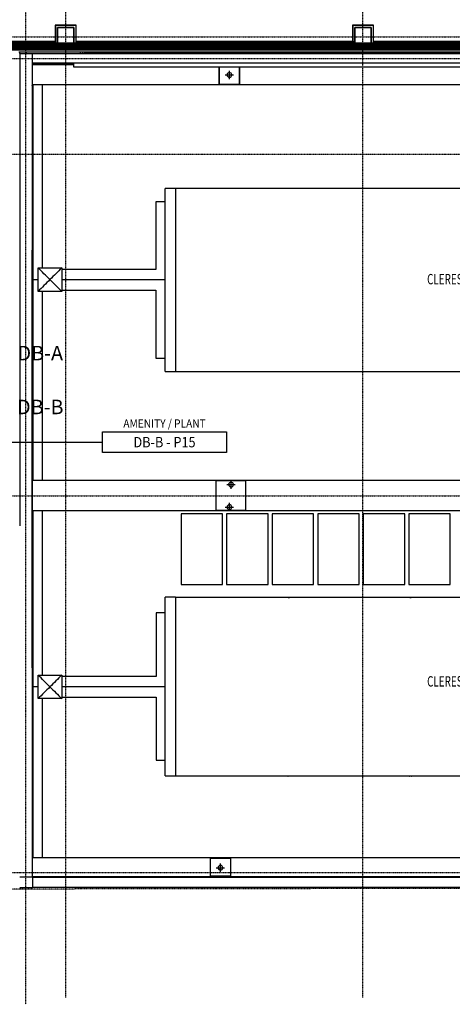
# Model space of a CAD drawing. Extents: x -2291 to 77176, y -12657 to 23904.
# Drawn here: x 39852 to 50300, y -12273 to 11500 of the extents above; entities that cross this region are included whole.
import ezdxf
from ezdxf.enums import TextEntityAlignment as Align

# ---------------------------------------------------------------- set-up
doc = ezdxf.new("R2010")
doc.units = 0
for name, pattern in [('EDG-DASH-3', [4.5, 3, -1.5]), ('X-2387-1F$0$EDG-1DOT-2', [5, 2, -1.4, 0.2, -1.4]), ('X-2387-1F$0$EDG-DASH-3', [4.5, 3, -1.5])]:
    doc.linetypes.add(name, pattern=pattern)
for name, color, linetype in [('ARE-GEN', 7, 'EDG-DASH-3'), ('POW-CIRC', 6, 'CONTINUOUS'), ('POW-DB', 6, 'CONTINUOUS'), ('SYM-050', 6, 'CONTINUOUS'), ('SYM-ATT', 2, 'CONTINUOUS'), ('SYM-FILL', 133, 'CONTINUOUS'), ('SYM-TEXT', 7, 'CONTINUOUS'), ('X-2387-1F$0$A-CLNG', 31, 'X-2387-1F$0$EDG-DASH-3'), ('X-2387-1F$0$A-DETL', 11, 'CONTINUOUS'), ('X-2387-1F$0$A-FLOR', 11, 'CONTINUOUS'), ('X-2387-1F$0$A-ROOF', 11, 'CONTINUOUS'), ('X-2387-1F$0$A-WALL', 8, 'CONTINUOUS'), ('X-2387-1F$0$C-PROP-LINE', 133, 'X-2387-1F$0$EDG-1DOT-2'), ('X-2387-1F$0$M-EQPM', 11, 'CONTINUOUS'), ('X-2387-1F$0$P-PIPE', 11, 'CONTINUOUS'), ('X-2387-1F$0$P-PIPE-CNTR', 11, 'CONTINUOUS'), ('X-2387-1F$0$S-BEAM', 11, 'CONTINUOUS'), ('X-2387-1F$0$S-COLS', 8, 'CONTINUOUS'), ('X-2387-1F$0$S-GRID', 133, 'X-2387-1F$0$EDG-1DOT-2'), ('X-2387-1F$0$STAY-TEXT', 31, 'CONTINUOUS'), ('X-XREF', 7, 'CONTINUOUS')]:
    doc.layers.add(name, color=color, linetype=linetype)
doc.styles.add('EDG', font='edg.shx', dxfattribs={"width": 0.9})
doc.styles.add('EDG-BOLD', font='arial.ttf')
doc.styles.add('X-2387-1F$0$EDG', font='edg.shx', dxfattribs={"width": 0.9})

# ---------------------------------------------------------------- blocks, each defined once
blk = doc.blocks.new('X-2387-1F')
at = {"layer": 'X-2387-1F$0$A-CLNG'}
blk.add_line((41428, 10684), (41428, 10724), dxfattribs=at)
at = {"layer": 'X-2387-1F$0$A-DETL'}
for p, q in [((40152, -4151), (40152, 5939)), ((44750, -434), (43750, -434)), ((43750, -434), (43750, -2134)), ((44750, -2134), (44750, -434)), ((45850, -434), (44850, -434)), ((44850, -434), (44850, -2134)), ((45850, -2134), (45850, -434)), ((46950, -434), (45950, -434)), ((45950, -434), (45950, -2134)), ((46950, -2134), (46950, -434)), ((48050, -434), (47050, -434)), ((47050, -434), (47050, -2134)), ((48050, -2134), (48050, -434)), ((49150, -434), (48150, -434)), ((48150, -434), (48150, -2134)), ((49150, -2134), (49150, -434)), ((50250, -434), (49250, -434)), ((49250, -434), (49250, -2134)), ((50250, -2134), (50250, -434)), ((43750, -2134), (44750, -2134)), ((44850, -2134), (45850, -2134)), ((45950, -2134), (46950, -2134)), ((47050, -2134), (48050, -2134)), ((48150, -2134), (49150, -2134)), ((49250, -2134), (50250, -2134))]:
    blk.add_line(p, q, dxfattribs=at)
at = {"layer": 'X-2387-1F$0$A-FLOR'}
blk.add_line((39852, 10684), (39852, 10724), dxfattribs=at)
at = {"layer": 'X-2387-1F$0$A-ROOF'}
for p, q in [((40152, 10407), (40152, 10412)), ((40152, 10412), (40167, 10412)), ((40152, 10407), (40167, 10407)), ((73442, 10451), (40167, 10451)), ((40167, 10432), (40167, 10451)), ((41162, 10432), (40167, 10432)), ((40167, 10407), (40167, 10412)), ((41162, 10412), (40167, 10412)), ((41162, 10407), (40167, 10407)), ((41162, 10352), (41162, 10451)), ((73442, 10352), (41162, 10352)), ((44658, 10352), (44658, 9925)), ((44672, 9939), (44672, 10352)), ((44672, 10352), (44672, 9939)), ((45158, 10352), (45158, 9939)), ((45158, 9939), (45158, 10352)), ((45172, 9925), (45172, 10352)), ((40152, 9907), (40152, 9912)), ((40152, 9912), (40167, 9912)), ((40152, 9907), (40167, 9907)), ((73442, 9925), (40167, 9925)), ((40167, 9925), (40167, 383)), ((40402, 5509), (40402, 9925)), ((44908, 9939), (44672, 9939)), ((44672, 9939), (44908, 9939)), ((45158, 9939), (44908, 9939)), ((44908, 9939), (45158, 9939)), ((43367, 3004), (43367, 7424)), ((43616, 7424), (43367, 7424)), ((70856, 7424), (43388, 7424)), ((43616, 7424), (43616, 3004)), ((43367, 7103), (43137, 7103)), ((43137, 7103), (43137, 5467)), ((43137, 5467), (40867, 5467)), ((40297, 5217), (40167, 5217)), ((43367, 5217), (40867, 5217)), ((40402, 383), (40402, 4939)), ((40867, 4967), (43137, 4967)), ((43137, 4967), (43137, 3328)), ((43137, 3328), (43367, 3328)), ((43367, 3004), (43616, 3004)), ((43616, 3006), (70625, 3006)), ((40152, 484), (40167, 484)), ((40152, 418), (40167, 418)), ((40152, 403), (40167, 403)), ((40152, 383), (40167, 383)), ((40167, 383), (73442, 383)), ((44592, 367), (44592, -345)), ((45312, 367), (44592, 367)), ((45312, -345), (45312, 367)), ((73442, -356), (40152, -356)), ((40152, -356), (40167, -356)), ((40152, -423), (40167, -423)), ((40167, -356), (40167, -8732)), ((40402, -4323), (40402, -356)), ((44592, -345), (45312, -345)), ((43369, -6759), (43369, -2441)), ((43619, -2441), (43369, -2441)), ((43619, -2441), (43619, -6759)), ((70621, -2452), (43619, -2452)), ((43369, -2820), (43151, -2820)), ((43151, -2820), (43151, -4358)), ((43151, -4358), (40867, -4358)), ((40297, -4608), (40167, -4608)), ((43369, -4608), (40867, -4608)), ((40402, -8732), (40402, -4893)), ((40867, -4858), (43151, -4858)), ((43151, -4858), (43151, -6382)), ((43151, -6382), (43369, -6382)), ((43369, -6759), (43619, -6759)), ((43619, -6753), (70621, -6753)), ((40152, -8722), (40152, -8717)), ((40152, -8717), (40167, -8717)), ((40152, -8722), (40167, -8722)), ((40167, -8732), (73442, -8732)), ((44951, -8738), (44451, -8738)), ((44451, -8738), (44451, -9184)), ((44460, -9180), (44460, -8746)), ((44460, -8746), (44940, -8746)), ((44460, -9180), (44460, -8746)), ((44460, -8746), (44940, -8746)), ((44940, -8746), (44940, -9180)), ((44940, -8746), (44940, -9180)), ((44951, -9184), (44951, -8738)), ((40152, -9189), (40152, -9184)), ((40152, -9184), (40167, -9184)), ((40152, -9189), (40167, -9189)), ((40167, -9184), (73442, -9184)), ((40167, -9184), (40167, -9189)), ((40167, -9189), (73442, -9189)), ((44940, -9180), (44460, -9180)), ((44940, -9180), (44460, -9180))]:
    blk.add_line(p, q, dxfattribs=at)
at = {"layer": 'X-2387-1F$0$A-WALL'}
for p, q in [((41218, 11370), (40706, 11370)), ((40706, 11370), (40706, 10970)), ((41206, 11357), (40720, 11357)), ((40720, 11357), (40720, 10957)), ((40762, 11314), (41162, 11314)), ((40762, 10914), (40762, 11314)), ((41162, 11314), (41162, 10914)), ((41206, 11357), (41206, 10957)), ((41218, 10970), (41218, 11370)), ((48398, 11370), (47886, 11370)), ((47886, 11370), (47886, 10970)), ((48385, 11357), (47899, 11357)), ((47899, 11357), (47899, 10957)), ((47942, 11314), (48342, 11314)), ((47942, 10970), (47942, 11314)), ((48342, 11314), (48342, 10914)), ((48385, 11357), (48385, 10957)), ((48398, 10970), (48398, 11370)), ((40706, 10970), (34175, 10970)), ((40720, 10957), (34175, 10957)), ((47899, 10957), (41206, 10957)), ((47886, 10970), (41218, 10970)), ((47914, 10914), (47914, 10970)), ((47914, 10970), (47942, 10970)), ((54939, 10957), (48385, 10957)), ((54926, 10970), (48398, 10970)), ((36565, 10914), (40762, 10914)), ((40762, 10914), (36782, 10914)), ((39832, 10724), (72152, 10724)), ((41162, 10914), (40762, 10914)), ((41162, 10914), (47942, 10914)), ((41368, 10724), (41368, 10684)), ((48342, 10914), (47942, 10914)), ((54982, 10914), (48342, 10914)), ((39852, 10684), (39852, -724)), ((39852, 10684), (73452, 10684)), ((40152, 10684), (40152, -9200)), ((40152, 10434), (40167, 10434)), ((40152, -9200), (39852, -9200)), ((40152, -9200), (40167, -9200)), ((40167, -9200), (73442, -9200)), ((40167, -9450), (40167, -9200)), ((39852, -9450), (40167, -9450)), ((73442, -9450), (40167, -9450))]:
    blk.add_line(p, q, dxfattribs=at)
at = {"layer": 'X-2387-1F$0$C-PROP-LINE'}
blk.add_line((73555, -9443), (32426, -9501), dxfattribs=at)
blk.add_line((73555, -9443), (32426, -9501), dxfattribs=at)
at = {"layer": 'X-2387-1F$0$M-EQPM'}
for p, q in [((40297, 4939), (40297, 5509)), ((40297, 5509), (40867, 5509)), ((40867, 5509), (40867, 4939)), ((40867, 4939), (40297, 4939)), ((40297, -4893), (40297, -4323)), ((40297, -4323), (40867, -4323)), ((40867, -4323), (40867, -4893)), ((40867, -4893), (40297, -4893))]:
    blk.add_line(p, q, dxfattribs=at)
for points in [[(40582, 5224), (40534, 5273), (40439, 5368), (40344, 5463), (40297, 5509)], [(40867, 5509), (40821, 5463), (40726, 5368), (40631, 5273), (40582, 5224)], [(40582, 5224), (40534, 5176), (40439, 5081), (40344, 4986), (40297, 4939)], [(40582, 5224), (40631, 5176), (40726, 5081), (40821, 4986), (40867, 4939)], [(40582, -4608), (40534, -4560), (40439, -4464), (40344, -4370), (40297, -4323)], [(40867, -4323), (40821, -4370), (40726, -4464), (40631, -4560), (40582, -4608)], [(40582, -4608), (40534, -4656), (40439, -4752), (40344, -4846), (40297, -4893)], [(40582, -4608), (40631, -4656), (40726, -4752), (40821, -4846), (40867, -4893)]]:
    blk.add_open_spline(points, degree=3, dxfattribs=at)
at = {"layer": 'X-2387-1F$0$P-PIPE'}
for q in [(41432, 10724), (65063, 10698)]:
    blk.add_line((41432, 10698), q, dxfattribs=at)
for centre, radius, start, end in [((44916, 10168), 57.1, 0, 180), ((44916, 10168), 57.2, 180, 0), ((44956, 276), 57.1, 0, 180), ((44956, 276), 57.2, 180, 0), ((44916, -269), 57.2, 0, 180), ((44916, -269), 57.2, 180, 0), ((44701, -8974), 57.2, 0, 180), ((44701, -8974), 57.1, 180, 0)]:
    blk.add_arc(centre, radius, start, end, dxfattribs=at)
at = {"layer": 'X-2387-1F$0$P-PIPE-CNTR'}
for p, q in [((44916, 10068), (44916, 10268)), ((44816, 10168), (45016, 10168)), ((44856, 276), (45056, 276)), ((44956, 176), (44956, 376)), ((44916, -356), (44916, -169)), ((44816, -269), (45016, -269)), ((44601, -8974), (44801, -8974)), ((44701, -9074), (44701, -8874))]:
    blk.add_line(p, q, dxfattribs=at)
at = {"layer": 'X-2387-1F$0$S-BEAM'}
for p, q in [((46332, -2448), (46366, -2448)), ((49274, -2448), (49308, -2448)), ((43475, -6762), (43441, -6762)), ((46366, -6762), (46332, -6762)), ((49308, -6762), (49274, -6762))]:
    blk.add_line(p, q, dxfattribs=at)
for centre, ratio, start_param, end_param in [((46332, -2450), 0.309354, 1.570796, 3.141593), ((46366, -2450), 0.309354, 0, 1.570796), ((49274, -2450), 0.309354, 1.570796, 3.141593), ((49308, -2450), 0.309354, 0, 1.570796), ((43441, -6759), 0.310015, 3.141593, 4.712389), ((43475, -6759), 0.310015, 4.712389, 6.283185), ((46332, -6759), 0.310015, 3.141593, 4.712389), ((46366, -6759), 0.310015, 4.712389, 6.283185), ((49274, -6759), 0.310015, 3.141593, 4.712389), ((49308, -6759), 0.310015, 4.712389, 6.283185)]:
    blk.add_ellipse(centre, major_axis=(8, 0), ratio=ratio, start_param=start_param, end_param=end_param, dxfattribs=at)
at = {"layer": 'X-2387-1F$0$S-COLS'}
for p, q in [((41162, 11314), (40762, 11314)), ((40762, 11314), (40762, 10914)), ((41162, 10914), (41162, 11314)), ((48342, 11314), (47942, 11314)), ((47942, 11314), (47942, 10914)), ((48342, 10914), (48342, 11314)), ((40015, 10684), (40015, 10724)), ((40762, 10914), (41162, 10914)), ((41315, 10724), (41315, 10684)), ((47942, 10914), (48342, 10914))]:
    blk.add_line(p, q, dxfattribs=at)
at = {"layer": 'X-2387-1F$0$S-GRID'}
for p, q in [((40003, -12273), (40003, 21057)), ((40963, -12111), (40963, 21057)), ((48142, -12111), (48142, 21057)), ((-1172, 11090), (76851, 11090)), ((-1172, 10559), (76851, 10559)), ((-1172, 8252), (76851, 8252)), ((-1172, 0), (76851, 0)), ((25530, -9090), (76851, -9090))]:
    blk.add_line(p, q, dxfattribs=at)
at = {"layer": 'X-2387-1F$0$STAY-TEXT', "style": 'X-2387-1F$0$EDG', "width": 0.7}
for p in [(49691, 5111), (49691, -4600)]:
    blk.add_text('CLERESTORY ROOF', height=250, dxfattribs=at).set_placement(p)
blk = doc.blocks.new('DB')
at = {"layer": 'SYM-050', "color": 0, "linetype": 'ByBlock'}
blk.add_lwpolyline([(-500, -250), (-500, 250), (500, 250), (500, -250)], close=True, dxfattribs=at)
at = {"layer": 'SYM-050', "color": 0}
blk.add_lwpolyline([(500, 250), (-500, -250)], dxfattribs=at)
at = {"layer": 'SYM-FILL'}
blk.add_solid([(-500, -250), (500, 250), (500, -250)], dxfattribs=at)
at = {"layer": 'SYM-ATT', "linetype": 'ByBlock', "style": 'EDG', "width": 0.9}
for tag, p in [('MOUNT', (-500, 1400)), ('RATING', (-500, 1100)), ('TYPE', (-500, 800))]:
    blk.add_attdef(tag, p, '', height=200, dxfattribs=at)
at = {"layer": 'SYM-ATT', "linetype": 'ByBlock', "style": 'EDG-BOLD'}
blk.add_attdef('NAME', text='', height=350, dxfattribs=at).set_placement((0, 550), align=Align.MIDDLE_CENTER)
at = {"layer": 'SYM-ATT', "color": 255, "linetype": 'ByBlock', "style": 'EDG', "width": 0.9}
for tag, flags in [('CHAN', 3), ('EQUIP', 3), ('ID', 9)]:
    blk.add_attdef(tag, (0, 0), '', height=200, dxfattribs=dict(at, flags=flags))
at = {"layer": 'SYM-TEXT', "color": 255, "linetype": 'ByBlock', "style": 'EDG', "width": 0.9, "flags": 3}
blk.add_attdef('TEXT', (0, 0), '', height=200, dxfattribs=at)
blk = doc.blocks.new('REF-CIRC')
at = {"layer": 'SYM-050', "color": 0, "linetype": 'ByBlock'}
blk.add_lwpolyline([(-1500, 250), (1500, 250), (1500, -250), (-1500, -250)], close=True, dxfattribs=at)
at = {"layer": 'SYM-ATT', "linetype": 'ByBlock', "style": 'EDG', "width": 0.9}
for tag, height, p in [('EQUIP', 200, (0, 450)), ('CHAN', 250, (0, 0))]:
    blk.add_attdef(tag, text='', height=height, dxfattribs=at).set_placement(p, align=Align.MIDDLE_CENTER)
at = {"layer": 'SYM-ATT', "color": 255, "linetype": 'ByBlock', "style": 'EDG', "width": 0.9}
for tag, flags in [('TYPE', 3), ('RATING', 3), ('MOUNT', 3), ('NAME', 3), ('ID', 9)]:
    blk.add_attdef(tag, (0, 0), '', height=200, dxfattribs=dict(at, flags=flags))
at = {"layer": 'SYM-TEXT', "color": 255, "linetype": 'ByBlock', "style": 'EDG', "width": 0.9, "flags": 3}
blk.add_attdef('TEXT', (0, 0), '', height=200, dxfattribs=at)

msp = doc.modelspace()

# ---------------------------------------------------------------- linework, layer by layer
at = {"layer": 'ARE-GEN', "const_width": 200}
msp.add_lwpolyline([(36700, 10850), (72050, 10850), (72050, 20550), (36700, 20550), (36700, 10850)], dxfattribs=at)
at = {"layer": 'POW-CIRC'}
msp.add_lwpolyline([(36950, 1300), (41850, 1300)], dxfattribs=at)

# ---------------------------------------------------------------- block references
msp.add_blockref('REF-CIRC', (43350, 1300), dxfattribs=at).add_auto_attribs({'CHAN': 'DB-B - P15', 'EQUIP': 'AMENITY / PLANT'})
at = {"layer": 'POW-DB'}
ref = msp.add_blockref('DB', (39450, 3450), dxfattribs=dict(at, xscale=0.75, yscale=0.75, zscale=0.75, rotation=90))
ref.add_attrib('NAME', 'DB-A', dxfattribs={"layer": 'SYM-ATT', "linetype": 'ByBlock', "height": 350, "style": 'EDG-BOLD'}).set_placement((40350, 3450), align=Align.MIDDLE_CENTER)
ref = msp.add_blockref('DB', (39450, 2150), dxfattribs=dict(at, xscale=0.75, yscale=0.75, zscale=0.75, rotation=90))
ref.add_attrib('NAME', 'DB-B', dxfattribs={"layer": 'SYM-ATT', "linetype": 'ByBlock', "height": 350, "style": 'EDG-BOLD'}).set_placement((40350, 2150), align=Align.MIDDLE_CENTER)
at = {"layer": 'X-XREF'}
msp.add_blockref('X-2387-1F', (0, 0), dxfattribs=at)

doc.saveas('drawing.dxf')
